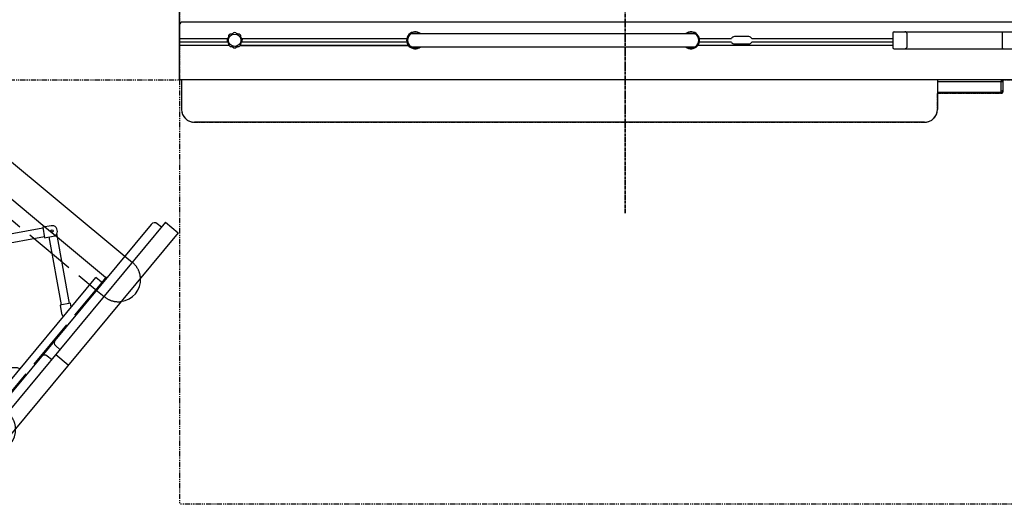
# Model space of a CAD drawing. Units: millimetres. Extents: x 0 to 21000, y 0 to 14850.
# Drawn here: x 4627 to 6946, y 6999 to 8140 of the extents above; entities that cross this region are included whole.
import ezdxf

# ---------------------------------------------------------------- set-up
doc = ezdxf.new("R2010")
doc.units = ezdxf.units.MM
doc.header["$LTSCALE"] = 10
for name, pattern in [('AXES2', [1.125, 0.75, -0.125, 0.125, -0.125]), ('CACHE', [0.375, 0.25, -0.125]), ('DASHED', [15, 12, -3]), ('FANTOME', [2.5, 1.25, -0.25, 0.25, -0.25, 0.25, -0.25])]:
    doc.linetypes.add(name, pattern=pattern)
for name, color, linetype in [('GE-CLEARANCE', 83, 'FANTOME'), ('GE-EQUIPMENT', 140, 'Continuous'), ('GE-EQUIPMENT_INSERTION', 140, 'Continuous'), ('GE-EQUIPMENT_LIGHT', 141, 'Continuous'), ('GE-EQUIPMENT_OUTLINE', 131, 'CACHE'), ('GE-MAIN_AXIS', 83, 'AXES2')]:
    doc.layers.add(name, color=color, linetype=linetype)

# ---------------------------------------------------------------- blocks, each defined once
blk = doc.blocks.new('GE-EUR01754')
at = {"layer": 'GE-EQUIPMENT'}
for p, q in [((-25, 141.4), (-25, 186.5)), ((25, 186.5), (-25, 186.5)), ((25, 186.5), (25, 141.4)), ((-6.6, 144), (-17.5, 144)), ((17.5, 144), (6.6, 144)), ((-29.6, 134.4), (-209.3, -16.4)), ((-196.5, -31.7), (-16.8, 119)), ((-17.5, 119), (17.5, 119)), ((-10, 116.5), (10, 116.5)), ((16.8, 119), (196.5, -31.7)), ((209.3, -16.4), (29.6, 134.4)), ((-210.9, -14.5), (-226.2, -27.3)), ((-194.8, -33.6), (-210.9, -14.5)), ((210.9, -14.5), (194.8, -33.6)), ((226.2, -27.3), (210.9, -14.5)), ((-210.2, -46.5), (-194.8, -33.6)), ((-98.1, -164.5), (-202.5, -40.1)), ((202.5, -40.1), (98.1, -164.5)), ((194.8, -33.6), (210.2, -46.5)), ((-221.1, -49.1), (-113.4, -177.4)), ((113.4, -177.4), (221.1, -49.1)), ((-96.1, -162.9), (-115.3, -179)), ((-115.3, -179), (-109, -186.5)), ((-83.3, -178.3), (-96.1, -162.9)), ((96.1, -162.9), (83.3, -178.3)), ((115.3, -179), (96.1, -162.9)), ((109, -186.5), (115.3, -179)), ((379.5, -206.5), (-379.5, -206.5)), ((-200, -203.5), (-200, -186.5)), ((-200, -186.5), (200, -186.5)), ((200, -203.5), (200, -186.5)), ((-405, -229.5), (-405, -268)), ((405, -229.5), (-405, -229.5)), ((-389.5, -216.5), (-389.5, -229.5)), ((-15.5, -229.5), (-15.5, -216.5)), ((0, -229.5), (0, -268)), ((15.5, -216.5), (15.5, -229.5)), ((389.5, -229.5), (389.5, -216.5)), ((405, -229.5), (405, -268)), ((405, -268), (-405, -268))]:
    blk.add_line(p, q, dxfattribs=at)
for centre, radius in [((0, 151.5), 10), ((0, 151.5), 8), ((-17.5, 131.5), 2.5), ((17.5, 131.5), 2.5), ((-218.2, -36.9), 2.5), ((218.2, -36.9), 2.5)]:
    blk.add_circle(centre, radius, dxfattribs=at)
for centre, radius, start, end in [((-17.5, 131.5), 12.5, 90, 270), ((17.5, 131.5), 12.5, 270, 90), ((-10, 131.5), 15, 240.2022, 270), ((10, 131.5), 15, 270, 299.7978), ((-218.2, -36.9), 12.5, 130, 310), ((218.2, -36.9), 12.5, 230, 50), ((-92.9, -186.3), 12.5, 359.031, 40), ((92.9, -186.3), 12.5, 140, 180.969), ((-379.5, -216.5), 10, 90, 180), ((-197, -203.5), 3, 180, 270), ((-25.5, -216.5), 10, 0, 90), ((25.5, -216.5), 10, 90, 180), ((197, -203.5), 3, 270, 0), ((379.5, -216.5), 10, 0, 90)]:
    blk.add_arc(centre, radius, start, end, dxfattribs=at)
at = {"layer": 'GE-EQUIPMENT_LIGHT', "linetype": 'Continuous'}
for p, q in [((-286.5, 319), (-286.5, 219)), ((-267, 319), (-286.5, 319)), ((-224.5, 324), (-279.5, 324)), ((-279.5, 324), (-279.5, 319)), ((-267, 319), (-267, 262.3)), ((-237, 319), (-237, 262.3)), ((-217.5, 319), (-237, 319)), ((-224.5, 324), (-224.5, 319)), ((-217.5, 319), (-217.5, 262.3)), ((217.5, 319), (217.5, 262.3)), ((237, 319), (217.5, 319)), ((279.5, 324), (224.5, 324)), ((224.5, 324), (224.5, 319)), ((237, 319), (237, 262.3)), ((267, 319), (267, 262.3)), ((286.5, 319), (267, 319)), ((279.5, 324), (279.5, 319)), ((286.5, 319), (286.5, 219)), ((-270, 262.3), (270, 262.3)), ((-282.3, 250), (-282.3, -206.5)), ((282.3, 250), (282.3, -206.5)), ((-282.3, 219), (-286.5, 219)), ((286.5, 219), (282.3, 219)), ((-215, 193.4), (-215, -17.9)), ((-213.4, 195), (-31.6, 195)), ((-150, 195), (-196, 195)), ((-30, 193.4), (-30, 182)), ((30, 193.4), (30, 182)), ((31.6, 195), (211.8, 195)), ((150, 195), (213.4, 195)), ((215, 193.4), (215, -17.9)), ((-30, 182), (30, 182)), ((-215, -56.3), (-215, -203.4)), ((215, -56.3), (215, -203.4)), ((-213.4, -205), (-200, -205)), ((200, -205), (213.4, -205))]:
    blk.add_line(p, q, dxfattribs=at)
at = {"layer": 'GE-EQUIPMENT_LIGHT', "linetype": 'DASHED'}
for p, q in [((-177.7, 147.7), (-177.7, -209)), ((-177.7, 147.7), (-57.3, 147.7)), ((-57.3, 147.7), (-57.3, 0)), ((57.3, 147.7), (177.7, 147.7)), ((57.3, 147.7), (57.3, 0)), ((177.7, 147.7), (177.7, -209)), ((-215, -17.9), (-215, -56.3)), ((215, -17.9), (215, -56.3)), ((-282.3, -206.5), (-282.3, -230)), ((-200, -205), (200, -205)), ((-177.7, -206.5), (-177.7, -230)), ((177.7, -205), (177.7, -230)), ((282.3, -206.5), (282.3, -230))]:
    blk.add_line(p, q, dxfattribs=at)
blk.add_circle((0, 0), 55, dxfattribs=at)
at = {"layer": 'GE-EQUIPMENT_LIGHT', "linetype": 'Continuous'}
for centre, radius, start, end in [((-270, 250), 12.3, 90, 180), ((270, 250), 12.3, 0, 90), ((-213.4, 193.4), 1.6, 90, 180), ((-31.6, 193.4), 1.6, 0, 90), ((31.6, 193.4), 1.6, 90, 180), ((213.4, 193.4), 1.6, 0, 90), ((-213.4, -203.4), 1.6, 180, 270), ((213.4, -203.4), 1.6, 270, 0), ((-230, -230), 52.3, 226.5995, 313.4005), ((230, -230), 52.3, 226.5995, 313.4005)]:
    blk.add_arc(centre, radius, start, end, dxfattribs=at)
at = {"layer": 'GE-EQUIPMENT_LIGHT', "linetype": 'DASHED'}
for centre, radius, start, end in [((0, 0), 57.3, 180, 0), ((-230, -230), 52.3, 180, 226.5995), ((-230, -230), 52.3, 313.4005, 0), ((230, -230), 52.3, 180, 226.5995), ((230, -230), 52.3, 313.4005, 0)]:
    blk.add_arc(centre, radius, start, end, dxfattribs=at)
at = {"layer": 'GE-EQUIPMENT_LIGHT'}
for p in [(-215, 195), (215, 195), (0, 182), (-215, -205), (215, -205), (-230, -230)]:
    blk.add_point(p, dxfattribs=at)
blk = doc.blocks.new('GE-EUR01857')
at = {"layer": 'GE-CLEARANCE'}
blk.add_line((-1750, -1718), (-1050, -1718), dxfattribs=at)
for points in [[(-1050, -1718), (-1050, -2718)], [(1050, -2718), (-1050, -2718)]]:
    blk.add_lwpolyline(points, dxfattribs=at)
at = {"layer": 'GE-EQUIPMENT'}
for p, q in [((-1050, -1718), (-1050, -927)), ((-1049, -1637), (-1049, -1586.5)), ((927.7, -1582.5), (-1045, -1582.5)), ((-1049, -1637), (-1048.5, -1637.5)), ((1050, -1718), (-1050, -1718)), ((-1045, -1718), (-1045, -1788)), ((735, -1718), (735, -1788)), ((735, -1722.5), (885, -1722.5)), ((885, -1718), (885, -1722.5)), ((885, -1744.6), (885, -1722.5)), ((890, -1741.2), (890, -1718)), ((884.9, -1748.2), (735, -1748.2)), ((884.9, -1750), (735, -1750)), ((884.9, -1750), (884.9, -1748.2)), ((705, -1818), (-1015, -1818))]:
    blk.add_line(p, q, dxfattribs=at)
for points in [[(885, -1722.5), (885.4, -1722.5), (885.7, -1722.5), (886.1, -1722.4), (886.4, -1722.3), (886.7, -1722.2), (887, -1722.1), (887.3, -1721.9), (887.6, -1721.7), (887.9, -1721.5), (888.2, -1721.3), (888.4, -1721), (888.6, -1720.8), (888.9, -1720.5), (889.1, -1720.2), (889.2, -1719.9), (889.4, -1719.6), (889.5, -1719.3), (889.7, -1719), (889.8, -1718.7), (889.9, -1718.3), (889.9, -1718)], [(884.9, -1748.2), (885, -1747), (885, -1745.8), (885, -1744.6)], [(884.9, -1750), (885.3, -1750), (885.6, -1750), (885.9, -1749.9), (886.2, -1749.8), (886.5, -1749.8), (886.8, -1749.6), (887.1, -1749.5), (887.4, -1749.4), (887.6, -1749.2), (887.9, -1749), (888.1, -1748.8), (888.4, -1748.6), (888.6, -1748.4), (888.8, -1748.2), (889, -1747.9), (889.2, -1747.6), (889.3, -1747.4), (889.5, -1747.1), (889.6, -1746.8), (889.7, -1746.5), (889.8, -1746.2), (889.9, -1745.9), (889.9, -1745.6), (889.9, -1745.3)], [(884.9, -1748.2), (885.2, -1748.2), (885.5, -1748.2), (885.7, -1748.2), (886, -1748.2), (886.3, -1748.1), (886.5, -1748.1), (886.8, -1748), (887, -1748), (887.3, -1747.9), (887.5, -1747.8), (887.8, -1747.7), (888, -1747.6), (888.3, -1747.5), (888.5, -1747.4), (888.7, -1747.2), (888.9, -1747.1), (889.1, -1746.9), (889.3, -1746.7), (889.5, -1746.5), (889.6, -1746.3), (889.7, -1746), (889.8, -1745.8), (889.9, -1745.5), (889.9, -1745.3)], [(885, -1744.6), (885.4, -1744.6), (885.7, -1744.5), (886.1, -1744.5), (886.4, -1744.4), (886.8, -1744.4), (887.1, -1744.3)], [(887.1, -1744.3), (887.3, -1744.2), (887.6, -1744.1), (887.8, -1744), (888.1, -1743.9), (888.3, -1743.7), (888.5, -1743.6), (888.8, -1743.4), (889, -1743.3), (889.2, -1743.1), (889.4, -1742.9), (889.5, -1742.7), (889.7, -1742.5), (889.8, -1742.2), (889.9, -1742), (890, -1741.7), (890, -1741.5), (890, -1741.2)], [(889.9, -1745.3), (890, -1744.4), (890, -1743.6), (890, -1742.8), (890, -1742), (890, -1741.2)]]:
    blk.add_lwpolyline(points, dxfattribs=at)
for centre, radius, start, end in [((-1045, -1586.5), 4, 90, 180), ((-1015, -1788), 30, 180, 270), ((705, -1788), 30, 270, 0)]:
    blk.add_arc(centre, radius, start, end, dxfattribs=at)
at = {"layer": 'GE-EQUIPMENT_LIGHT', "linetype": 'Continuous'}
for p, q in [((-1049, -1620.7), (-936, -1620.7)), ((-935.8, -1620.6), (-937.8, -1622.5)), ((-934.3, -1614.2), (-934.3, -1616.9)), ((-928.1, -1610.6), (-930.8, -1610.6)), ((-922.5, -1607.2), (-924.4, -1609.1)), ((-915.5, -1609.1), (-917.5, -1607.2)), ((-909.1, -1610.6), (-911.8, -1610.6)), ((-905.6, -1616.9), (-905.6, -1614.2)), ((-902.1, -1622.5), (-904.1, -1620.6)), ((-903.9, -1620.7), (-514.4, -1620.7)), ((-503.2, -1609.5), (163.3, -1609.5)), ((174.5, -1620.7), (250, -1620.7)), ((291, -1616.5), (257, -1616.5)), ((298.1, -1620.7), (630, -1620.7)), ((630, -1608.2), (630, -1641.8)), ((633.2, -1605), (960.2, -1605)), ((662.9, -1608.2), (662.9, -1641.8)), ((887.9, -1606.6), (887.9, -1643.4)), ((-936, -1629.2), (-1049, -1629.2)), ((-932.9, -1637.5), (-1048.5, -1637.5)), ((-937.8, -1627.5), (-935.8, -1629.4)), ((-934.3, -1633.1), (-934.3, -1635.8)), ((-930.8, -1639.4), (-928.1, -1639.4)), ((-924.4, -1640.9), (-922.5, -1642.8)), ((-917.5, -1642.8), (-915.5, -1640.9)), ((-911.8, -1639.4), (-909.1, -1639.4)), ((-510.1, -1638), (-907.5, -1638)), ((-510.5, -1637.5), (-907, -1637.5)), ((-905.6, -1635.8), (-905.6, -1633.1)), ((-904.1, -1629.4), (-902.1, -1627.5)), ((-514.4, -1629.2), (-903.9, -1629.2)), ((-503.2, -1640.5), (163.3, -1640.5)), ((143.9, -1641.5), (-483.8, -1641.5)), ((630, -1637.5), (170.6, -1637.5)), ((250, -1629.2), (174.5, -1629.2)), ((257, -1633.5), (291, -1633.5)), ((630, -1629.2), (298.1, -1629.2)), ((633.2, -1645), (976.7, -1645))]:
    blk.add_line(p, q, dxfattribs=at)
for points in [[(-503.2, -1609.5), (-503.5, -1609.5), (-503.8, -1609.6), (-504.1, -1609.6), (-504.4, -1609.8), (-504.6, -1609.9), (-504.9, -1610.1)], [(-502.6, -1609.5), (-502.8, -1609.5), (-503, -1609.5), (-503.2, -1609.6)], [(-502.2, -1609.5), (-502.4, -1609.5), (-502.6, -1609.5)], [(162.7, -1609.5), (162.9, -1609.5), (163.1, -1609.5), (163.3, -1609.6)], [(163.3, -1609.5), (163.5, -1609.5), (163.7, -1609.5)], [(163.7, -1609.5), (163.9, -1609.6), (164.1, -1609.6), (164.4, -1609.7), (164.6, -1609.8), (164.8, -1609.9), (164.9, -1610.1)], [(662.9, -1608.2), (662.9, -1607.9), (662.8, -1607.6), (662.7, -1607.3), (662.6, -1607.1), (662.5, -1606.8), (662.3, -1606.6), (662.1, -1606.4), (661.8, -1606.2), (661.6, -1606), (661.3, -1605.8), (661.1, -1605.7), (660.8, -1605.5), (660.5, -1605.4), (660.2, -1605.3), (659.9, -1605.2), (659.6, -1605.2), (659.4, -1605.1), (659.1, -1605.1), (658.7, -1605), (658.4, -1605), (658.1, -1605)], [(887.9, -1606.6), (887.9, -1606.4), (888, -1606.2), (888.1, -1606), (888.2, -1605.8), (888.3, -1605.6), (888.5, -1605.5), (888.7, -1605.4), (888.9, -1605.3), (889.1, -1605.2), (889.3, -1605.1), (889.5, -1605.1), (889.7, -1605), (889.9, -1605), (890.1, -1605)], [(-503.2, -1640.5), (-503.5, -1640.5), (-503.7, -1640.5), (-503.9, -1640.4), (-504.1, -1640.3), (-504.3, -1640.3), (-504.5, -1640.2), (-504.7, -1640.1), (-504.9, -1639.9)], [(162.3, -1640.5), (162.5, -1640.5), (162.7, -1640.5)], [(162.7, -1640.5), (162.9, -1640.5), (163.1, -1640.5), (163.3, -1640.4)], [(163.3, -1640.5), (163.6, -1640.5), (163.9, -1640.4), (164.2, -1640.4), (164.5, -1640.2), (164.7, -1640.1), (165, -1639.9)], [(658.1, -1645), (658.4, -1645), (658.7, -1645), (659, -1644.9), (659.3, -1644.9), (659.6, -1644.8), (659.9, -1644.8), (660.2, -1644.7), (660.5, -1644.6), (660.8, -1644.5), (661.1, -1644.3), (661.3, -1644.2), (661.6, -1644), (661.8, -1643.8), (662.1, -1643.6), (662.3, -1643.4), (662.5, -1643.2), (662.6, -1642.9), (662.8, -1642.7), (662.9, -1642.4), (662.9, -1642.1), (662.9, -1641.8)], [(890.1, -1645), (889.9, -1645), (889.7, -1645), (889.5, -1644.9), (889.3, -1644.9), (889.1, -1644.8), (888.9, -1644.7), (888.7, -1644.6), (888.5, -1644.5), (888.3, -1644.4), (888.2, -1644.2), (888.1, -1644), (888, -1643.8), (887.9, -1643.6), (887.9, -1643.4)]]:
    blk.add_lwpolyline(points, dxfattribs=at)
for points in [[(-502.6, -1609.5), (-502.7, -1609.5, -1)], [(162.7, -1640.5), (162.8, -1640.5, -1)]]:
    blk.add_lwpolyline(points, format="xyb", dxfattribs=at)
blk.add_circle((-920, -1625), 14.7, dxfattribs=at)
for centre, radius, start, end in [((-920, -1625), 18, 172.0164, 187.9836), ((-920, -1625), 16.5, 150.5809, 164.4191), ((-920, -1625), 18, 127.0164, 142.9836), ((-920, -1625), 16.5, 105.5809, 119.4191), ((-920, -1625), 18, 82.0164, 97.9836), ((-920, -1625), 16.5, 60.5809, 74.4191), ((-920, -1625), 18, 37.0164, 52.9836), ((-920, -1625), 16.5, 15.5809, 29.4191), ((-920, -1625), 18, 352.0164, 7.9836), ((-495, -1625), 20, 50.8923, 309.1077), ((-495, -1625), 19, 54.9756, 305.0244), ((-495, -1625), 18, 123.5573, 236.4427), ((-503.2, -1612.5), 3, 90, 123.5573), ((155, -1625), 20, 230.8923, 129.1077), ((155, -1625), 19, 234.9756, 125.0244), ((163.3, -1612.5), 3, 56.4427, 90), ((155, -1625), 18, 303.5573, 56.4427), ((257, -1624.5), 8, 90, 152.0468), ((291, -1624.5), 8, 27.9532, 90), ((633.2, -1608.2), 3.2, 90, 180), ((-920, -1625), 16.5, 195.5809, 209.4191), ((-920, -1625), 18, 217.0164, 232.9836), ((-920, -1625), 16.5, 240.5809, 254.4191), ((-920, -1625), 18, 262.0164, 277.9836), ((-920, -1625), 16.5, 285.5809, 299.4191), ((-920, -1625), 18, 307.0164, 322.9836), ((-920, -1625), 16.5, 330.5809, 344.4191), ((-503.2, -1637.5), 3, 236.4427, 270), ((163.3, -1637.5), 3, 270, 303.5573), ((257, -1625.5), 8, 207.9532, 270), ((291, -1625.5), 8, 270, 332.0468), ((633.2, -1641.8), 3.2, 180, 270)]:
    blk.add_arc(centre, radius, start, end, dxfattribs=at)
at = {"layer": 'GE-EQUIPMENT_OUTLINE'}
blk.add_lwpolyline([(-1050, -927), (-1050, -1718), (-1045, -1718), (-1045, -1788, 0.414214), (-1015, -1818), (705, -1818, 0.414214), (735, -1788), (735, -1750), (884.9, -1750), (885.3, -1750), (885.6, -1750), (885.9, -1749.9), (886.2, -1749.8), (886.5, -1749.8), (886.8, -1749.6), (887.1, -1749.5), (887.4, -1749.4), (887.6, -1749.2), (887.9, -1749), (888.1, -1748.8), (888.4, -1748.6), (888.6, -1748.4), (888.8, -1748.2), (889, -1747.9), (889.2, -1747.6), (889.3, -1747.4), (889.5, -1747.1), (889.6, -1746.8), (889.7, -1746.5), (889.8, -1746.2), (889.9, -1745.9), (889.9, -1745.6), (889.9, -1745.3), (890, -1744.4), (890, -1743.6), (890, -1742.8), (890, -1742), (890, -1741.2), (890, -1718), (1050, -1718)], format="xyb", dxfattribs=at)
at = {"layer": 'GE-MAIN_AXIS'}
for p, q in [((0, -2032.1), (0, -567.9)), ((0.1, -2032.1), (0.1, -567.9))]:
    blk.add_line(p, q, dxfattribs=at)

msp = doc.modelspace()

# ---------------------------------------------------------------- block references
at = {"layer": 'GE-EQUIPMENT_INSERTION'}
msp.add_blockref('GE-EUR01857', (6053.5, 9716.7), dxfattribs=at)
at = {"layer": 'GE-EQUIPMENT_INSERTION', "color": 140, "rotation": 50.27400578573963}
msp.add_blockref('GE-EUR01754', (4535.5, 7498.2), dxfattribs=at)

doc.saveas('drawing.dxf')
